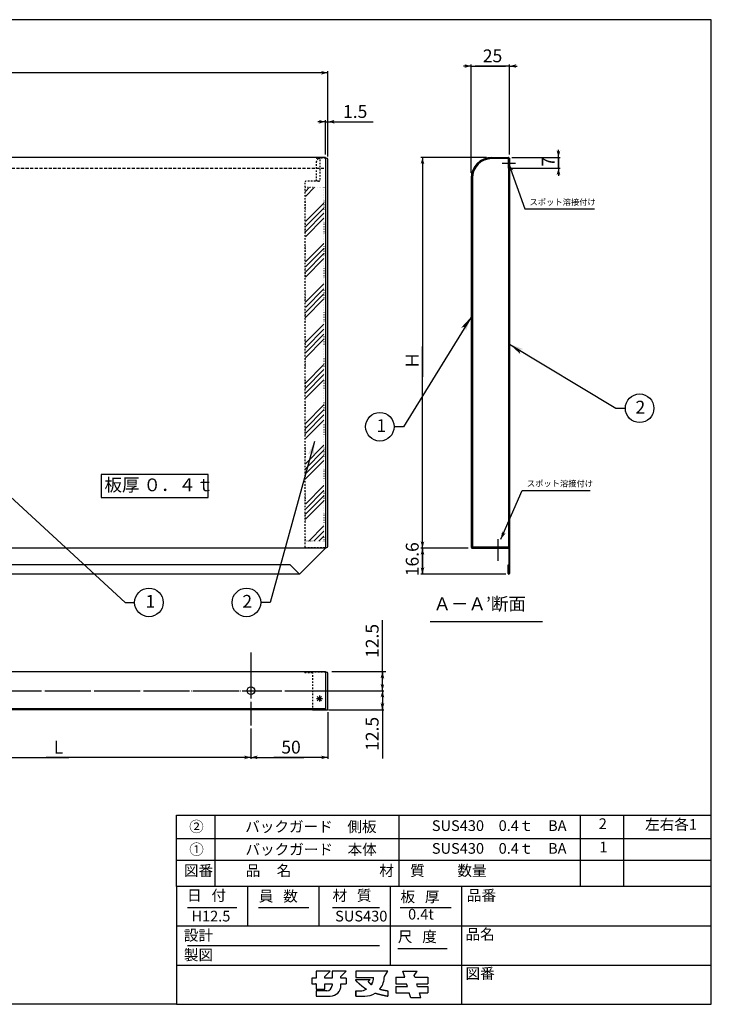
# Model space of a CAD drawing. Extents: x -57 to 842, y -379 to 261.
# Drawn here: x 392 to 842, y -379 to 261 of the extents above; entities that cross this region are included whole.
import ezdxf

# ---------------------------------------------------------------- set-up
doc = ezdxf.new("R2010")
doc.units = 0
for name, pattern in [('DASHDOT', [32, 30, -1, 0, -1]), ('DOT', [1, 0, -1]), ('HIDDEN', [3, 2, -1]), ('STITCH', [2, 1, -1])]:
    doc.linetypes.add(name, pattern=pattern)
doc.layers.get('0').update_dxf_attribs({"linetype": 'CONTINUOUS'})
doc.layers.add('寸法線', color=7, linetype='CONTINUOUS')
doc.layers.add('ﾚｲﾔ_1', color=7, linetype='CONTINUOUS')
doc.styles.get("Standard").update_dxf_attribs({"font": 'txt', "bigfont": 'extfont'})
doc.dimstyles.get("Standard").update_dxf_attribs({"dimtxt": 0.18, "dimasz": 0.18, "dimexe": 0.18, "dimexo": 0.0625, "dimgap": 0.09, "dimtad": 0, "dimtih": 1, "dimtoh": 1, "dimzin": 0, "dimcen": 0.09, "dimazin": 3, "dimtfac": 1, "dimtofl": 0, "dimtmove": 0, "dimatfit": 3})

# ---------------------------------------------------------------- blocks, each defined once
blk = doc.blocks.new('*U3')
at = {"layer": '寸法線', "linetype": 'CONTINUOUS'}
blk.add_text('1', height=8.34, dxfattribs=at).set_placement((444.98, -120.21))
blk = doc.blocks.new('BALLON0')
at = {"layer": '寸法線'}
for p, q in [((322.75, -16.5), (431.7, -116.77)), ((431.7, -116.77), (437.88, -116.77))]:
    blk.add_line(p, q, dxfattribs=at)
for points in [[(322.75, -16.5), (330.83, -21.42), (328.21, -21.53)], [(328.21, -21.53), (328.32, -24.15), (322.75, -16.5)]]:
    blk.add_solid(points, dxfattribs=at)
at = {"layer": 'ﾚｲﾔ_1'}
blk.add_circle((447.16, -116.77), 9.28, dxfattribs=at)
at = {"linetype": 'CONTINUOUS'}
blk.add_blockref('*U3', (0, 0), dxfattribs=at)
blk = doc.blocks.new('*U5')
at = {"layer": '寸法線', "linetype": 'CONTINUOUS'}
blk.add_text('2', height=8.34, dxfattribs=at).set_placement((507.91, -120.21))
blk = doc.blocks.new('BALLON1')
at = {"layer": '寸法線'}
for p, q in [((554.9, -12.08), (526.04, -116.77)), ((526.04, -116.77), (519.85, -116.77))]:
    blk.add_line(p, q, dxfattribs=at)
for points in [[(552.92, -19.23), (550.64, -20.53), (554.9, -12.08)], [(554.9, -12.08), (554.22, -21.52), (552.92, -19.23)]]:
    blk.add_solid(points, dxfattribs=at)
at = {"layer": 'ﾚｲﾔ_1'}
blk.add_circle((510.58, -116.77), 9.28, dxfattribs=at)
at = {"linetype": 'CONTINUOUS'}
blk.add_blockref('*U5', (0, 0), dxfattribs=at)
blk = doc.blocks.new('*U9')
at = {"layer": '寸法線', "linetype": 'CONTINUOUS'}
blk.add_text('2', height=8.34, dxfattribs=at).set_placement((763.54, 6.06))
blk = doc.blocks.new('BALLON3')
at = {"layer": '寸法線'}
for p, q in [((681.59, 51.2), (750.75, 9.5)), ((750.75, 9.5), (756.93, 9.5))]:
    blk.add_line(p, q, dxfattribs=at)
for points in [[(681.59, 51.2), (690.49, 48), (687.95, 47.37)], [(687.95, 47.37), (688.58, 44.83), (681.59, 51.2)]]:
    blk.add_solid(points, dxfattribs=at)
at = {"layer": 'ﾚｲﾔ_1'}
blk.add_circle((766.21, 9.5), 9.28, dxfattribs=at)
at = {"linetype": 'CONTINUOUS'}
blk.add_blockref('*U9', (0, 0), dxfattribs=at)
blk = doc.blocks.new('*U11')
at = {"layer": '寸法線', "linetype": 'CONTINUOUS'}
blk.add_text('1', height=8.34, dxfattribs=at).set_placement((595.11, -5.94))
blk = doc.blocks.new('BALLON4')
at = {"layer": '寸法線'}
for p, q in [((656.59, 68.82), (612.75, -2.5)), ((612.75, -2.5), (606.57, -2.5))]:
    blk.add_line(p, q, dxfattribs=at)
for points in [[(652.7, 62.5), (650.15, 61.89), (656.59, 68.82)], [(656.59, 68.82), (653.31, 59.95), (652.7, 62.5)]]:
    blk.add_solid(points, dxfattribs=at)
at = {"layer": 'ﾚｲﾔ_1'}
blk.add_circle((597.29, -2.5), 9.28, dxfattribs=at)
at = {"linetype": 'CONTINUOUS'}
blk.add_blockref('*U11', (0, 0), dxfattribs=at)
blk = doc.blocks.new('*D14')
at = {"color": 0}
for p, q in [((291.15, -200.26), (291.15, -219.92)), ((291.15, -218.92), (424.26, -218.92)), ((291.15, -218.92), (409.53, -218.92)), ((291.15, -218.92), (296.15, -218.92)), ((542.65, -218.92), (409.53, -218.92)), ((542.65, -218.92), (424.26, -218.92)), ((542.65, -218.92), (537.65, -218.92))]:
    blk.add_line(p, q, dxfattribs=at)
for points in [[(291.15, -218.92), (295.63, -217.72), (295.63, -220.12), (294.51, -218.92)], [(542.65, -218.92), (538.17, -220.12), (538.17, -217.72), (539.29, -218.92)]]:
    blk.add_solid(points, dxfattribs=at)
blk.add_text('L', height=8.34, dxfattribs=at).set_placement((414.44, -216.45))
blk = doc.blocks.new('*D15')
at = {"color": 0}
for p, q in [((592.65, -189.49), (592.65, -219.92)), ((542.65, -200.26), (542.65, -219.92)), ((542.65, -218.92), (577.14, -218.92)), ((542.65, -218.92), (557.5, -218.92)), ((542.65, -218.92), (547.65, -218.92)), ((592.65, -218.92), (557.5, -218.92)), ((592.65, -218.92), (577.14, -218.92)), ((592.65, -218.92), (587.65, -218.92))]:
    blk.add_line(p, q, dxfattribs=at)
for points in [[(542.65, -218.92), (547.13, -217.72), (547.13, -220.12), (546.01, -218.92)], [(592.65, -218.92), (588.17, -220.12), (588.17, -217.72), (589.29, -218.92)]]:
    blk.add_solid(points, dxfattribs=at)
blk.add_text('50', height=8.344, dxfattribs=at).set_placement((562.41, -216.45))
blk = doc.blocks.new('*D17')
at = {"color": 0}
for p, q in [((-10.35, 171.75), (-10.35, 227.2)), ((-10.35, 226.2), (305.87, 226.2)), ((-10.35, 226.2), (276.42, 226.2)), ((-10.35, 226.2), (-5.35, 226.2)), ((592.65, 226.2), (276.42, 226.2)), ((592.65, 226.2), (305.87, 226.2)), ((592.65, 226.2), (587.65, 226.2)), ((592.65, 171.75), (592.65, 227.2))]:
    blk.add_line(p, q, dxfattribs=at)
for points in [[(-10.35, 226.2), (-5.87, 227.4), (-5.87, 225), (-6.99, 226.2)], [(592.65, 226.2), (588.17, 225), (588.17, 227.4), (589.29, 226.2)]]:
    blk.add_solid(points, dxfattribs=at)
blk.add_text('間口', height=8.344, dxfattribs=at).set_placement((281.33, 228.67))
blk = doc.blocks.new('*D18')
at = {"color": 0}
for p, q in [((742.61, 171.15), (742.61, 176.15)), ((712.34, 171.15), (743.61, 171.15)), ((742.61, 164.15), (742.61, 171.15)), ((742.61, 171.15), (742.61, 164.15)), ((742.61, 171.15), (742.61, 171.15)), ((712.34, 164.15), (743.61, 164.15)), ((742.61, 164.15), (742.61, 164.15)), ((742.61, 164.15), (742.61, 159.15))]:
    blk.add_line(p, q, dxfattribs=at)
for points in [[(742.61, 171.15), (741.41, 175.63), (743.81, 175.63), (742.61, 174.51)], [(742.61, 164.15), (743.81, 159.68), (741.41, 159.68), (742.61, 160.8)]]:
    blk.add_solid(points, dxfattribs=at)
blk.add_text('7', height=8.34, rotation=90, dxfattribs=at).set_placement((740.13, 165.2))
blk = doc.blocks.new('*D19')
at = {"color": 0}
for p, q in [((685.84, 230.54), (680.84, 230.54)), ((685.84, 161.15), (685.84, 231.54)), ((685.84, 230.54), (708.16, 230.54)), ((685.84, 230.54), (688.52, 230.54)), ((710.84, 230.54), (688.52, 230.54)), ((710.84, 230.54), (708.16, 230.54)), ((710.84, 173.15), (710.84, 231.54)), ((710.84, 230.54), (715.84, 230.54))]:
    blk.add_line(p, q, dxfattribs=at)
for points in [[(685.84, 230.54), (681.36, 229.34), (681.36, 231.74), (682.48, 230.54)], [(710.84, 230.54), (715.32, 231.74), (715.32, 229.34), (714.2, 230.54)]]:
    blk.add_solid(points, dxfattribs=at)
blk.add_text('25', height=8.344, dxfattribs=at).set_placement((693.43, 233.01))
blk = doc.blocks.new('*D20')
at = {"color": 0}
for p, q in [((695.84, 171.15), (653.19, 171.15)), ((654.19, 171.15), (654.19, 48.2)), ((654.19, 171.15), (654.19, 28.57)), ((654.19, 171.15), (654.19, 166.15)), ((654.19, -82.85), (654.19, 48.2)), ((654.19, -82.85), (654.19, 28.57)), ((683.84, -82.85), (653.19, -82.85)), ((654.19, -82.85), (654.19, -77.85))]:
    blk.add_line(p, q, dxfattribs=at)
for points in [[(654.19, 171.15), (655.39, 166.68), (652.99, 166.68), (654.19, 167.8)], [(654.19, -82.85), (652.99, -78.37), (655.39, -78.37), (654.19, -79.49)]]:
    blk.add_solid(points, dxfattribs=at)
blk.add_text('Ｈ', height=8.34, rotation=90, dxfattribs=at).set_placement((651.71, 33.47))
blk = doc.blocks.new('*D21')
at = {"color": 0}
for p, q in [((628.14, -175.59), (628.14, -190.17)), ((628.14, -175.59), (628.14, -219.62)), ((628.14, -175.59), (628.14, -180.59)), ((628.14, -188.09), (628.14, -183.09)), ((593.15, -188.09), (629.14, -188.09)), ((628.14, -188.09), (628.14, -190.17)), ((628.14, -188.09), (628.14, -219.62))]:
    blk.add_line(p, q, dxfattribs=at)
for points in [[(628.14, -175.59), (629.34, -180.07), (626.94, -180.07), (628.14, -178.95)], [(628.14, -188.09), (626.94, -183.61), (629.34, -183.61), (628.14, -184.73)]]:
    blk.add_solid(points, dxfattribs=at)
blk.add_text('12.5', height=8.344, rotation=90, dxfattribs=at).set_placement((625.67, -214.71))
blk = doc.blocks.new('*D22')
at = {"color": 0}
for p, q in [((628.14, -175.59), (628.14, -129.74)), ((628.14, -163.09), (628.14, -129.74)), ((628.14, -175.59), (628.14, -159.19)), ((628.14, -163.09), (628.14, -159.19)), ((628.14, -163.09), (628.14, -168.09)), ((628.14, -175.59), (628.14, -170.59)), ((564.79, -175.59), (629.14, -175.59))]:
    blk.add_line(p, q, dxfattribs=at)
for points in [[(628.14, -163.09), (629.34, -167.57), (626.94, -167.57), (628.14, -166.45)], [(628.14, -175.59), (626.94, -171.11), (629.34, -171.11), (628.14, -172.23)]]:
    blk.add_solid(points, dxfattribs=at)
blk.add_text('12.5', height=8.344, rotation=90, dxfattribs=at).set_placement((625.67, -154.28))
blk = doc.blocks.new('*D23')
at = {"color": 0}
for p, q in [((654.19, -99.85), (654.19, -82.85)), ((654.19, -82.85), (654.19, -99.85)), ((654.19, -82.85), (654.19, -82.85)), ((654.19, -82.85), (654.19, -87.85)), ((654.19, -99.85), (654.19, -94.85)), ((708.34, -99.85), (653.19, -99.85)), ((654.19, -99.85), (654.19, -99.85))]:
    blk.add_line(p, q, dxfattribs=at)
for points in [[(654.19, -82.85), (655.39, -87.32), (652.99, -87.32), (654.19, -86.2)], [(654.19, -99.85), (652.99, -95.37), (655.39, -95.37), (654.19, -96.49)]]:
    blk.add_solid(points, dxfattribs=at)
blk.add_text('16.6', height=8.344, rotation=90, dxfattribs=at).set_placement((651.71, -101.16))
blk = doc.blocks.new('*D24')
at = {"color": 0}
for p, q in [((591.15, 194.34), (586.15, 194.34)), ((591.15, 173.15), (591.15, 195.34)), ((591.15, 194.34), (622.17, 194.34)), ((591.15, 194.34), (597.63, 194.34)), ((592.65, 171.75), (592.65, 195.34)), ((592.65, 194.34), (622.17, 194.34)), ((592.65, 194.34), (597.63, 194.34)), ((592.65, 194.34), (597.65, 194.34))]:
    blk.add_line(p, q, dxfattribs=at)
for points in [[(591.15, 194.34), (586.67, 193.14), (586.67, 195.54), (587.79, 194.34)], [(592.65, 194.34), (597.13, 195.54), (597.13, 193.14), (596.01, 194.34)]]:
    blk.add_solid(points, dxfattribs=at)
blk.add_text('1.5', height=8.344, dxfattribs=at).set_placement((602.54, 196.82))
blk = doc.blocks.new('*U36')
at = {"layer": 'ﾚｲﾔ_1', "linetype": 'CONTINUOUS'}
blk.add_text('スポット溶接付け', height=3.942, dxfattribs=at).set_placement((723.83, 140.13))
blk = doc.blocks.new('*U37')
at = {"layer": 'ﾚｲﾔ_1', "linetype": 'CONTINUOUS'}
blk.add_text('スポット溶接付け', height=3.942, dxfattribs=at).set_placement((722.06, -42.85))
blk = doc.blocks.new('*X25')
at = {"layer": 'ﾚｲﾔ_1', "color": 6}
for p, q in [((578.15, 149.09), (580.76, 151.7)), ((578.15, 145.81), (584.04, 151.7)), ((578.15, 129.42), (590.15, 141.42)), ((578.15, 126.14), (590.15, 138.14)), ((578.15, 122.86), (590.15, 134.86)), ((578.15, 119.58), (590.15, 131.58)), ((578.15, 103.18), (590.15, 115.18)), ((578.15, 99.9), (590.15, 111.9)), ((578.15, 96.62), (590.15, 108.62)), ((578.15, 93.34), (590.15, 105.34)), ((578.15, 76.94), (590.15, 88.94)), ((578.15, 73.67), (590.15, 85.67)), ((578.15, 70.39), (590.15, 82.39)), ((578.15, 67.11), (590.15, 79.11)), ((578.15, 50.71), (590.15, 62.71)), ((578.15, 47.43), (590.15, 59.43)), ((578.15, 44.15), (590.15, 56.15)), ((578.15, 40.87), (590.15, 52.87)), ((578.15, 24.47), (590.15, 36.47)), ((578.15, 21.19), (590.15, 33.19)), ((578.15, 17.91), (590.15, 29.91)), ((578.15, 14.64), (590.15, 26.64)), ((578.15, -1.76), (590.15, 10.24)), ((578.15, -5.04), (590.15, 6.96)), ((578.15, -8.32), (590.15, 3.68)), ((578.15, -11.6), (590.15, 0.4)), ((578.15, -28), (590.15, -16)), ((578.15, -31.28), (590.15, -19.28)), ((578.15, -34.56), (590.15, -22.56)), ((578.15, -37.84), (590.15, -25.84)), ((578.15, -54.23), (590.15, -42.23)), ((578.15, -57.51), (590.15, -45.51)), ((578.15, -60.79), (590.15, -48.79)), ((578.15, -64.07), (590.15, -52.07)), ((580.32, -78.3), (590.15, -68.47)), ((583.6, -78.3), (590.15, -71.75)), ((586.88, -78.3), (590.15, -75.03))]:
    blk.add_line(p, q, dxfattribs=at)
blk = doc.blocks.new('*U39')
at = {"layer": 'ﾚｲﾔ_1', "color": 5, "linetype": 'CONTINUOUS'}
blk.add_text('板厚 ０．４ｔ', height=8.344, dxfattribs=at).set_placement((447.45, -45.93))
blk = doc.blocks.new('*U40')
at = {"layer": 'ﾚｲﾔ_1', "linetype": 'CONTINUOUS'}
blk.add_text('Ａ－Ａ’断面', height=8.344, dxfattribs=at).set_placement((661.35, -123.32))
blk = doc.blocks.new('CLUMP0')
at = {"layer": 'ﾚｲﾔ_1', "linetype": 'STITCH'}
for p, q in [((585.25, 170.75), (585.25, 170.35)), ((591.15, 170.75), (585.25, 170.75)), ((587.65, 170.35), (585.25, 170.35)), ((585.25, 155.7), (585.25, 168.45)), ((587.65, 156.7), (587.65, 170.75)), ((577.65, 154.7), (577.65, -82.45)), ((586.65, 155.7), (578.65, 155.7)), ((577.65, -82.45), (591.15, -82.45))]:
    blk.add_line(p, q, dxfattribs=at)
at = {"layer": 'ﾚｲﾔ_1', "color": 5}
for p, q in [((591.65, 170.75), (591.15, 170.75)), ((592.65, -81.85), (592.65, 169.75)), ((591.15, -82.45), (592.05, -82.45))]:
    blk.add_line(p, q, dxfattribs=at)
at = {"layer": 'ﾚｲﾔ_1', "linetype": 'STITCH'}
for centre, radius, start, end in [((587.25, 168.45), 2, 108.19487, 180), ((578.65, 154.7), 1, 90, 180), ((586.65, 156.7), 1, 270, 0)]:
    blk.add_arc(centre, radius, start, end, dxfattribs=at)
at = {"layer": 'ﾚｲﾔ_1', "color": 5}
for centre, radius, start, end in [((591.65, 169.75), 1, 0, 90), ((592.05, -81.85), 0.6, 270, 0)]:
    blk.add_arc(centre, radius, start, end, dxfattribs=at)
blk = doc.blocks.new('CLUMP1')
at = {"layer": 'ﾚｲﾔ_1', "linetype": 'STITCH'}
for p, q in [((577.65, -163.49), (577.65, -163.89)), ((591.15, -163.49), (577.65, -163.49)), ((582.65, -163.89), (577.65, -163.89)), ((582.65, -163.49), (582.65, -188.09))]:
    blk.add_line(p, q, dxfattribs=at)
at = {"layer": 'ﾚｲﾔ_1', "color": 5}
for p, q in [((591.65, -163.49), (591.15, -163.49)), ((592.65, -187.49), (592.65, -164.49)), ((582.65, -188.09), (592.05, -188.09))]:
    blk.add_line(p, q, dxfattribs=at)
for centre, radius, start, end in [((591.65, -164.49), 1, 0, 90), ((592.05, -187.49), 0.6, 270, 0)]:
    blk.add_arc(centre, radius, start, end, dxfattribs=at)
blk = doc.blocks.new('*U42')
at = {"layer": 'ﾚｲﾔ_1', "color": 5, "linetype": 'CONTINUOUS'}
blk.add_text('①', height=6.95, dxfattribs=at).set_placement((502.54, -282.22))
blk = doc.blocks.new('*U43')
at = {"layer": 'ﾚｲﾔ_1', "color": 5, "linetype": 'CONTINUOUS'}
blk.add_text('②', height=6.95, dxfattribs=at).set_placement((502.49, -267.42))
blk = doc.blocks.new('*U44')
at = {"layer": 'ﾚｲﾔ_1', "color": 5, "linetype": 'CONTINUOUS'}
blk.add_text('バックガード\u3000本体', height=6.954, dxfattribs=at).set_placement((539.08, -282.26))
blk = doc.blocks.new('*U45')
at = {"layer": 'ﾚｲﾔ_1', "color": 5, "linetype": 'CONTINUOUS'}
blk.add_text('バックガード\u3000側板', height=6.954, dxfattribs=at).set_placement((538.94, -267.46))
blk = doc.blocks.new('*U46')
at = {"layer": 'ﾚｲﾔ_1', "color": 5, "linetype": 'CONTINUOUS'}
blk.add_text('SUS430\u30000.4ｔ\u3000BA', height=6.9536, dxfattribs=at).set_placement((660.28, -281.59))
blk = doc.blocks.new('*U47')
at = {"layer": 'ﾚｲﾔ_1', "color": 5, "linetype": 'CONTINUOUS'}
blk.add_text('SUS430\u30000.4ｔ\u3000BA', height=6.9536, dxfattribs=at).set_placement((660.28, -266.79))
blk = doc.blocks.new('*U48')
at = {"layer": 'ﾚｲﾔ_1', "color": 5, "linetype": 'CONTINUOUS'}
blk.add_text('1', height=6.95, dxfattribs=at).set_placement((769.22, -280.74))
blk = doc.blocks.new('*U49')
at = {"layer": 'ﾚｲﾔ_1', "color": 5, "linetype": 'CONTINUOUS'}
blk.add_text('2', height=6.95, dxfattribs=at).set_placement((768.81, -265.51))
blk = doc.blocks.new('*U50')
at = {"layer": 'ﾚｲﾔ_1', "color": 5, "linetype": 'CONTINUOUS'}
blk.add_text('左右各1', height=6.954, dxfattribs=at).set_placement((798.94, -266))
blk = doc.blocks.new('*U51')
at = {"layer": 'ﾚｲﾔ_1', "linetype": 'CONTINUOUS'}
blk.add_text('0.4t', height=6.954, dxfattribs=at).set_placement((644.84, -324.36))
blk = doc.blocks.new('*U52')
at = {"layer": 'ﾚｲﾔ_1', "linetype": 'CONTINUOUS'}
blk.add_text('図番          品     名                 \u3000\u3000 材     質          数量', height=6.9536, dxfattribs=at).set_placement((499.06, -296.03))
blk = doc.blocks.new('*U53')
at = {"layer": 'ﾚｲﾔ_1', "color": 5, "linetype": 'CONTINUOUS'}
blk.add_text('製図', height=6.954, dxfattribs=at).set_placement((499.06, -350.83))
blk = doc.blocks.new('*U54')
at = {"layer": 'ﾚｲﾔ_1', "color": 5, "linetype": 'CONTINUOUS'}
blk.add_text('員   数', height=6.954, dxfattribs=at).set_placement((547.76, -312.63))
blk = doc.blocks.new('*U55')
at = {"layer": 'ﾚｲﾔ_1', "color": 5, "linetype": 'CONTINUOUS'}
blk.add_text('図番', height=6.954, dxfattribs=at).set_placement((682.17, -362.87))
blk = doc.blocks.new('*U56')
at = {"layer": 'ﾚｲﾔ_1', "color": 5, "linetype": 'CONTINUOUS'}
blk.add_text('尺   度', height=6.954, dxfattribs=at).set_placement((638.19, -339))
blk = doc.blocks.new('*U57')
at = {"layer": 'ﾚｲﾔ_1', "color": 5, "linetype": 'CONTINUOUS'}
blk.add_text('材   質', height=6.954, dxfattribs=at).set_placement((595.74, -312.16))
blk = doc.blocks.new('*U58')
at = {"layer": 'ﾚｲﾔ_1', "color": 5, "linetype": 'CONTINUOUS'}
blk.add_text('板   厚', height=6.954, dxfattribs=at).set_placement((639.91, -313.01))
blk = doc.blocks.new('*U59')
at = {"layer": 'ﾚｲﾔ_1', "color": 5, "linetype": 'CONTINUOUS'}
blk.add_text('品名', height=6.954, dxfattribs=at).set_placement((682.17, -337.42))
blk = doc.blocks.new('*U60')
at = {"layer": 'ﾚｲﾔ_1', "color": 5, "linetype": 'CONTINUOUS'}
blk.add_text('品番', height=6.954, dxfattribs=at).set_placement((683.07, -312.13))
blk = doc.blocks.new('*U61')
at = {"layer": 'ﾚｲﾔ_1', "color": 5, "linetype": 'CONTINUOUS'}
blk.add_text('日   付', height=6.954, dxfattribs=at).set_placement((501.13, -312.13))
blk = doc.blocks.new('*U63')
at = {"layer": 'ﾚｲﾔ_1', "linetype": 'CONTINUOUS'}
blk.add_text('SUS430', height=6.954, dxfattribs=at).set_placement((597.42, -325.62))
blk = doc.blocks.new('*U64')
at = {"layer": 'ﾚｲﾔ_1', "color": 5, "linetype": 'CONTINUOUS'}
blk.add_text('設計', height=6.954, dxfattribs=at).set_placement((499.06, -338.07))
blk = doc.blocks.new('*U65')
at = {"layer": 'ﾚｲﾔ_1', "linetype": 'CONTINUOUS'}
blk.add_text('H12.5', height=6.954, dxfattribs=at).set_placement((503.95, -325.62))

msp = doc.modelspace()

# ---------------------------------------------------------------- linework, layer by layer
at = {"layer": '寸法線'}
for p, q in [((710.441, 166.834), (720.73, 137.659)), ((720.73, 137.659), (766.049, 137.659)), ((705.185, -77.043), (718.955, -45.319)), ((718.955, -45.319), (763.172, -45.319))]:
    msp.add_line(p, q, dxfattribs=at)
for points in [[(710.441, 166.834), (713.367, 162.564), (711.658, 163.382)], [(710.441, 166.834), (710.84, 161.673), (711.658, 163.382)], [(705.185, -77.043), (705.947, -71.923), (706.643, -73.685)], [(705.185, -77.043), (708.405, -72.99), (706.643, -73.685)]]:
    msp.add_solid(points, dxfattribs=at)
at = {"layer": 'ﾚｲﾔ_1'}
for p, q in [((841.988, 260.691), (-57.388, 260.691)), ((841.988, -302.952), (841.988, 260.691)), ((705.945, 167.455), (714.69, 167.455)), ((703.286, -77.043), (703.286, -91.205)), ((659.232, -130.502), (732.321, -130.502)), ((595.157, -163.086), (630.416, -163.086)), ((587.209, -178.676), (587.209, -182.676)), ((585.209, -180.676), (589.209, -180.676)), ((588.623, -179.262), (585.794, -182.09)), ((585.794, -179.262), (588.623, -182.09)), ((494.149, -302.952), (494.149, -256.439)), ((494.149, -256.439), (841.988, -256.439)), ((519.504, -302.952), (519.504, -256.439)), ((639.028, -302.952), (639.028, -256.439)), ((757.002, -302.952), (757.002, -256.439)), ((785.074, -302.952), (785.074, -256.439)), ((494.149, -271.672), (841.988, -271.672)), ((494.149, -285.772), (841.988, -285.772)), ((494.149, -302.952), (494.149, -379.477)), ((841.988, -302.952), (494.149, -302.952)), ((540.528, -302.952), (540.528, -328.46)), ((586.906, -302.952), (586.906, -328.46)), ((633.285, -302.952), (633.285, -353.968)), ((679.663, -302.952), (679.663, -379.477)), ((841.988, -379.477), (841.988, -302.952)), ((494.149, -328.46), (841.988, -328.46)), ((494.149, -353.968), (841.988, -353.968)), ((594.236, -357.945), (584.96, -357.945)), ((584.96, -357.945), (584.96, -362.583)), ((590.757, -361.423), (594.236, -357.945)), ((595.395, -357.945), (595.395, -362.583)), ((604.671, -357.945), (595.395, -357.945)), ((601.192, -361.423), (604.671, -357.945)), ((610.841, -357.945), (610.841, -362.119)), ((631.711, -357.945), (610.841, -357.945)), ((629.392, -361.423), (631.711, -357.945)), ((629.392, -361.423), (631.711, -357.945)), ((641.491, -357.945), (650.767, -357.945)), ((642.647, -361.887), (641.491, -357.945)), ((648.876, -360.707), (650.767, -357.945)), ((582.291, -362.583), (582.291, -366.061)), ((584.96, -362.583), (582.291, -362.583)), ((590.757, -362.583), (590.757, -361.423)), ((595.395, -362.583), (590.757, -362.583)), ((601.192, -362.583), (601.192, -361.423)), ((604.671, -362.583), (601.192, -362.583)), ((604.671, -362.583), (604.671, -366.061)), ((610.841, -362.119), (622.435, -362.119)), ((610.841, -363.33), (620.116, -363.33)), ((610.841, -364.077), (610.841, -363.33)), ((620.116, -363.33), (618.804, -364.642)), ((636.853, -361.887), (642.647, -361.887)), ((636.853, -361.887), (636.853, -366.061)), ((649.215, -361.887), (648.876, -360.707)), ((649.215, -361.887), (657.723, -361.887)), ((657.723, -361.887), (657.723, -366.061)), ((582.291, -366.061), (584.61, -366.061)), ((584.96, -366.061), (584.61, -366.061)), ((584.96, -366.061), (584.96, -369.54)), ((584.96, -369.54), (590.757, -369.54)), ((584.96, -370.699), (584.96, -374.177)), ((591.917, -370.699), (584.96, -370.699)), ((590.757, -366.061), (595.395, -366.061)), ((590.757, -369.54), (590.757, -366.061)), ((595.395, -366.061), (595.395, -367.221)), ((601.192, -366.061), (604.671, -366.061)), ((601.192, -367.221), (601.192, -366.061)), ((610.841, -370.699), (613.623, -370.699)), ((610.841, -374.177), (610.841, -370.699)), ((610.841, -370.699), (610.841, -374.177)), ((621.36, -366.105), (620.802, -366.722)), ((626.755, -369.19), (626.342, -369.594)), ((631.711, -370.699), (631.711, -374.177)), ((636.853, -366.061), (643.872, -366.061)), ((636.853, -367.916), (644.416, -367.916)), ((636.853, -367.916), (636.853, -372.09)), ((644.416, -367.916), (643.872, -366.061)), ((650.416, -366.061), (657.723, -366.061)), ((650.95, -367.916), (650.416, -366.061)), ((650.95, -367.916), (657.723, -367.916)), ((657.723, -367.916), (657.723, -372.09)), ((584.96, -374.177), (594.236, -374.177)), ((610.841, -374.177), (616.638, -374.177)), ((636.853, -372.09), (645.64, -372.09)), ((646.593, -375.337), (645.64, -372.09)), ((653.086, -375.337), (646.593, -375.337)), ((652.151, -372.09), (657.723, -372.09)), ((653.086, -375.337), (652.151, -372.09)), ((494.149, -379.477), (-57.388, -379.477)), ((494.149, -379.477), (841.988, -379.477))]:
    msp.add_line(p, q, dxfattribs=at)
at = {"layer": 'ﾚｲﾔ_1', "color": 5}
for p, q in [((591.145, 171.155), (-8.855, 171.155)), ((591.145, 171.155), (591.145, -82.845)), ((710.041, 170.755), (699.241, 170.755)), ((709.541, 170.355), (699.241, 170.355)), ((699.341, 171.155), (710.041, 171.155)), ((709.541, 170.355), (709.541, 170.755)), ((710.041, 164.155), (710.041, 170.755)), ((710.841, 170.755), (710.441, 170.755)), ((710.441, -82.445), (710.441, 170.755)), ((710.841, -82.445), (710.841, 170.755)), ((710.841, 170.755), (710.841, -99.345)), ((710.041, 164.155), (710.441, 164.155)), ((685.841, 157.655), (685.841, -82.345)), ((686.241, 157.755), (686.241, -82.445)), ((686.241, 157.655), (686.241, -82.445)), ((686.641, 157.755), (686.641, -82.445)), ((514.871, -34.999), (445.331, -34.999)), ((445.331, -34.999), (445.331, -50.029)), ((514.871, -50.029), (514.871, -34.999)), ((445.331, -50.029), (514.871, -50.029)), ((591.145, -82.845), (-8.855, -82.845)), ((591.145, -82.845), (574.145, -99.845)), ((686.241, -82.445), (710.441, -82.445)), ((686.241, -82.445), (710.841, -82.445)), ((686.341, -82.845), (710.341, -82.845)), ((686.641, -82.045), (710.441, -82.045)), ((710.341, -82.845), (710.341, -99.345)), ((568.145, -93.845), (14.145, -93.845)), ((574.145, -99.845), (568.145, -93.845)), ((709.841, -99.345), (709.841, -93.845)), ((709.841, -93.845), (710.341, -93.845)), ((574.145, -99.845), (8.145, -99.845)), ((-8.855, -163.086), (591.145, -163.086)), ((591.145, -163.086), (591.145, -188.086)), ((-8.855, -187.086), (591.145, -187.086)), ((591.145, -188.086), (-8.855, -188.086)), ((501.451, -316.547), (533.486, -316.547)), ((547.665, -316.547), (580.388, -316.547)), ((595.659, -316.547), (626.2, -316.547)), ((639.652, -316.547), (672.739, -316.547)), ((501.451, -341.214), (626.2, -341.214)), ((638.267, -343.215), (670.194, -343.215))]:
    msp.add_line(p, q, dxfattribs=at)
at = {"layer": 'ﾚｲﾔ_1', "linetype": 'HIDDEN'}
msp.add_line((-8.855, 164.155), (591.145, 164.155), dxfattribs=at)
at = {"layer": 'ﾚｲﾔ_1', "color": 6, "linetype": 'DOT'}
for p, q in [((578.145, -78.295), (578.145, 151.705)), ((578.145, 151.705), (590.145, 151.705)), ((590.145, 151.705), (590.145, -78.295)), ((590.145, -78.295), (578.145, -78.295))]:
    msp.add_line(p, q, dxfattribs=at)
at = {"layer": 'ﾚｲﾔ_1', "linetype": 'DASHDOT'}
for p, q in [((542.645, -150.741), (542.645, -198.263)), ((23.405, -175.586), (562.791, -175.586))]:
    msp.add_line(p, q, dxfattribs=at)
at = {"layer": 'ﾚｲﾔ_1'}
for points in [[(610.841, -364.077, 0), (610.882, -364.115, 0), (610.924, -364.154, 0), (610.966, -364.192, 0), (611.008, -364.231, 0), (611.049, -364.269, 0), (611.091, -364.308, 0), (611.133, -364.346, 0), (611.175, -364.385, 0), (611.217, -364.423, 0), (611.258, -364.462, 0), (611.3, -364.5, 0), (611.342, -364.538, 0), (611.384, -364.577, 0), (611.425, -364.615, 0), (611.467, -364.654, 0), (611.509, -364.692, 0), (611.551, -364.731, 0), (611.593, -364.769, 0), (611.635, -364.807, 0), (611.676, -364.846, 0), (611.718, -364.884, 0), (611.76, -364.922, 0), (611.802, -364.961, 0), (611.844, -364.999, 0), (611.886, -365.037, 0), (611.928, -365.075, 0), (611.97, -365.114, 0), (612.012, -365.152, 0), (612.054, -365.19, 0), (612.096, -365.228, 0), (612.137, -365.266, 0), (612.179, -365.304, 0), (612.221, -365.342, 0), (612.263, -365.38, 0), (612.305, -365.418, 0), (612.348, -365.456, 0), (612.39, -365.494, 0), (612.432, -365.532, 0), (612.474, -365.57, 0), (612.516, -365.608, 0), (612.558, -365.646, 0), (612.6, -365.684, 0), (612.642, -365.722, 0), (612.684, -365.759, 0), (612.727, -365.797, 0), (612.769, -365.835, 0), (612.811, -365.872, 0), (612.853, -365.91, 0), (612.896, -365.947, 0), (612.938, -365.985, 0), (612.98, -366.022, 0), (613.023, -366.06, 0), (613.065, -366.097, 0), (613.107, -366.135, 0), (613.15, -366.172, 0), (613.192, -366.209, 0), (613.235, -366.246, 0), (613.277, -366.284, 0), (613.32, -366.321, 0), (613.362, -366.358, 0), (613.405, -366.395, 0), (613.447, -366.432, 0), (613.49, -366.469, 0), (613.533, -366.506, 0), (613.575, -366.543, 0), (613.618, -366.579, 0), (613.661, -366.616, 0), (613.703, -366.653, 0), (613.746, -366.689, 0), (613.789, -366.726, 0), (613.832, -366.762, 0), (613.875, -366.799, 0), (613.918, -366.835, 0), (613.961, -366.872, 0), (614.004, -366.908, 0), (614.047, -366.944, 0), (614.09, -366.98, 0), (614.133, -367.016, 0), (614.176, -367.052, 0), (614.219, -367.088, 0), (614.262, -367.124, 0), (614.305, -367.16, 0), (614.349, -367.196, 0), (614.392, -367.232, 0), (614.435, -367.267, 0), (614.478, -367.303, 0), (614.522, -367.338, 0), (614.565, -367.374, 0), (614.609, -367.409, 0), (614.652, -367.444, 0), (614.696, -367.48, 0), (614.739, -367.515, 0), (614.783, -367.55, 0), (614.827, -367.585, 0), (614.87, -367.62, 0), (614.914, -367.655, 0), (614.958, -367.689, 0), (615.002, -367.724, 0), (615.046, -367.759, 0), (615.089, -367.793, 0), (615.133, -367.828, 0), (615.177, -367.862, 0), (615.221, -367.896, 0), (615.266, -367.93, 0), (615.31, -367.965, 0), (615.354, -367.999, 0), (615.398, -368.033, 0), (615.442, -368.066, 0), (615.487, -368.1, 0), (615.531, -368.134, 0), (615.575, -368.168, 0), (615.62, -368.201, 0), (615.664, -368.234, 0), (615.709, -368.268, 0), (615.754, -368.301, 0), (615.798, -368.334, 0), (615.843, -368.367, 0), (615.888, -368.4, 0), (615.933, -368.433, 0), (615.977, -368.466, 0), (616.022, -368.499, 0), (616.067, -368.531, 0), (616.112, -368.564, 0), (616.157, -368.596, 0), (616.203, -368.628, 0), (616.248, -368.661, 0), (616.293, -368.693, 0), (616.338, -368.725, 0), (616.384, -368.757, 0), (616.429, -368.788, 0), (616.474, -368.82, 0), (616.52, -368.852, 0), (616.566, -368.883, 0), (616.611, -368.914, 0), (616.657, -368.946, 0), (616.703, -368.977, 0), (616.748, -369.008, 0), (616.794, -369.039, 0), (616.84, -369.07, 0), (616.886, -369.1, 0), (616.932, -369.131, 0), (616.978, -369.161, 0), (617.024, -369.192, 0), (617.071, -369.222, 0), (617.117, -369.252, 0), (617.163, -369.282, 0), (617.21, -369.312, 0), (617.256, -369.342, 0), (617.303, -369.371, 0), (617.349, -369.401, 0), (617.396, -369.43, 0), (617.443, -369.46, 0), (617.49, -369.489, 0), (617.536, -369.518, 0), (617.583, -369.547, 0), (617.63, -369.576, 0), (617.678, -369.604, 0), (617.725, -369.633, 0), (617.772, -369.661, 0)], [(618.804, -364.642, 0), (618.82, -364.659, 0), (618.835, -364.676, 0), (618.85, -364.693, 0), (618.866, -364.71, 0), (618.881, -364.727, 0), (618.896, -364.744, 0), (618.912, -364.761, 0), (618.927, -364.778, 0), (618.942, -364.795, 0), (618.958, -364.812, 0), (618.973, -364.829, 0), (618.988, -364.846, 0), (619.003, -364.863, 0), (619.019, -364.88, 0), (619.034, -364.897, 0), (619.049, -364.914, 0), (619.065, -364.931, 0), (619.08, -364.948, 0), (619.095, -364.965, 0), (619.111, -364.982, 0), (619.126, -364.999, 0), (619.141, -365.016, 0), (619.157, -365.033, 0), (619.172, -365.05, 0), (619.187, -365.067, 0), (619.203, -365.084, 0), (619.218, -365.101, 0), (619.234, -365.118, 0), (619.249, -365.135, 0), (619.264, -365.152, 0), (619.28, -365.169, 0), (619.295, -365.186, 0), (619.31, -365.203, 0), (619.326, -365.22, 0), (619.341, -365.237, 0), (619.357, -365.254, 0), (619.372, -365.271, 0), (619.387, -365.288, 0), (619.403, -365.304, 0), (619.418, -365.321, 0), (619.434, -365.338, 0), (619.449, -365.355, 0), (619.465, -365.372, 0), (619.48, -365.389, 0), (619.496, -365.405, 0), (619.511, -365.422, 0), (619.526, -365.439, 0), (619.542, -365.456, 0), (619.557, -365.473, 0), (619.573, -365.489, 0), (619.588, -365.506, 0), (619.604, -365.523, 0), (619.619, -365.54, 0), (619.635, -365.556, 0), (619.651, -365.573, 0), (619.666, -365.59, 0), (619.682, -365.606, 0), (619.697, -365.623, 0), (619.713, -365.64, 0), (619.728, -365.656, 0), (619.744, -365.673, 0), (619.76, -365.689, 0), (619.775, -365.706, 0), (619.791, -365.722, 0), (619.806, -365.739, 0), (619.822, -365.755, 0), (619.838, -365.772, 0), (619.853, -365.788, 0), (619.869, -365.805, 0), (619.885, -365.821, 0), (619.9, -365.838, 0), (619.916, -365.854, 0), (619.932, -365.871, 0), (619.948, -365.887, 0), (619.963, -365.903, 0), (619.979, -365.92, 0), (619.995, -365.936, 0), (620.011, -365.952, 0), (620.026, -365.969, 0), (620.042, -365.985, 0), (620.058, -366.001, 0), (620.074, -366.017, 0), (620.09, -366.034, 0), (620.106, -366.05, 0), (620.121, -366.066, 0), (620.137, -366.082, 0), (620.153, -366.098, 0), (620.169, -366.114, 0), (620.185, -366.13, 0), (620.201, -366.146, 0), (620.217, -366.162, 0), (620.233, -366.178, 0), (620.249, -366.194, 0), (620.265, -366.21, 0), (620.281, -366.226, 0), (620.297, -366.242, 0), (620.313, -366.258, 0), (620.329, -366.274, 0), (620.345, -366.29, 0), (620.361, -366.305, 0), (620.377, -366.321, 0), (620.393, -366.337, 0), (620.41, -366.353, 0), (620.426, -366.368, 0), (620.442, -366.384, 0), (620.458, -366.4, 0), (620.474, -366.415, 0), (620.49, -366.431, 0), (620.507, -366.446, 0), (620.523, -366.462, 0), (620.539, -366.477, 0), (620.555, -366.493, 0), (620.572, -366.508, 0), (620.588, -366.524, 0), (620.604, -366.539, 0), (620.621, -366.555, 0), (620.637, -366.57, 0), (620.654, -366.585, 0), (620.67, -366.601, 0), (620.686, -366.616, 0), (620.703, -366.631, 0), (620.719, -366.646, 0), (620.736, -366.661, 0), (620.752, -366.676, 0), (620.769, -366.692, 0), (620.785, -366.707, 0), (620.802, -366.722, 0)], [(626.342, -369.594, 0), (626.382, -369.606, 0), (626.423, -369.617, 0), (626.463, -369.628, 0), (626.504, -369.64, 0), (626.545, -369.651, 0), (626.586, -369.662, 0), (626.626, -369.673, 0), (626.667, -369.684, 0), (626.708, -369.695, 0), (626.749, -369.706, 0), (626.79, -369.717, 0), (626.831, -369.728, 0), (626.872, -369.738, 0), (626.913, -369.749, 0), (626.954, -369.76, 0), (626.995, -369.77, 0), (627.036, -369.781, 0), (627.078, -369.791, 0), (627.119, -369.802, 0), (627.16, -369.812, 0), (627.201, -369.822, 0), (627.243, -369.832, 0), (627.284, -369.843, 0), (627.325, -369.853, 0), (627.367, -369.863, 0), (627.408, -369.873, 0), (627.45, -369.883, 0), (627.491, -369.893, 0), (627.533, -369.902, 0), (627.575, -369.912, 0), (627.616, -369.922, 0), (627.658, -369.932, 0), (627.7, -369.941, 0), (627.741, -369.951, 0), (627.783, -369.96, 0), (627.825, -369.97, 0), (627.867, -369.979, 0), (627.908, -369.989, 0), (627.95, -369.998, 0), (627.992, -370.007, 0), (628.034, -370.017, 0), (628.076, -370.026, 0), (628.118, -370.035, 0), (628.16, -370.044, 0), (628.202, -370.053, 0), (628.244, -370.062, 0), (628.286, -370.071, 0), (628.329, -370.08, 0), (628.371, -370.089, 0), (628.413, -370.098, 0), (628.455, -370.107, 0), (628.497, -370.115, 0), (628.54, -370.124, 0), (628.582, -370.133, 0), (628.624, -370.142, 0), (628.666, -370.15, 0), (628.709, -370.159, 0), (628.751, -370.167, 0), (628.794, -370.176, 0), (628.836, -370.184, 0), (628.878, -370.193, 0), (628.921, -370.201, 0), (628.963, -370.21, 0), (629.006, -370.218, 0), (629.048, -370.226, 0), (629.091, -370.235, 0), (629.133, -370.243, 0), (629.176, -370.251, 0), (629.219, -370.259, 0), (629.261, -370.267, 0), (629.304, -370.276, 0), (629.346, -370.284, 0), (629.389, -370.292, 0), (629.432, -370.3, 0), (629.475, -370.308, 0), (629.517, -370.316, 0), (629.56, -370.324, 0), (629.603, -370.332, 0), (629.646, -370.34, 0), (629.688, -370.347, 0), (629.731, -370.355, 0), (629.774, -370.363, 0), (629.817, -370.371, 0), (629.86, -370.379, 0), (629.902, -370.386, 0), (629.945, -370.394, 0), (629.988, -370.402, 0), (630.031, -370.41, 0), (630.074, -370.417, 0), (630.117, -370.425, 0), (630.16, -370.433, 0), (630.203, -370.44, 0), (630.246, -370.448, 0), (630.289, -370.455, 0), (630.332, -370.463, 0), (630.375, -370.47, 0), (630.418, -370.478, 0), (630.461, -370.486, 0), (630.504, -370.493, 0), (630.547, -370.501, 0), (630.59, -370.508, 0), (630.633, -370.515, 0), (630.676, -370.523, 0), (630.719, -370.53, 0), (630.762, -370.538, 0), (630.805, -370.545, 0), (630.848, -370.553, 0), (630.891, -370.56, 0), (630.934, -370.567, 0), (630.978, -370.575, 0), (631.021, -370.582, 0), (631.064, -370.589, 0), (631.107, -370.597, 0), (631.15, -370.604, 0), (631.193, -370.611, 0), (631.236, -370.619, 0), (631.279, -370.626, 0), (631.323, -370.633, 0), (631.366, -370.641, 0), (631.409, -370.648, 0), (631.452, -370.655, 0), (631.495, -370.663, 0), (631.538, -370.67, 0), (631.581, -370.677, 0), (631.625, -370.684, 0), (631.668, -370.692, 0), (631.711, -370.699, 0)], [(623.499, -372.175, 0), (623.562, -372.195, 0), (623.624, -372.214, 0), (623.687, -372.234, 0), (623.749, -372.254, 0), (623.812, -372.273, 0), (623.874, -372.293, 0), (623.937, -372.312, 0), (624, -372.331, 0), (624.063, -372.35, 0), (624.126, -372.369, 0), (624.189, -372.388, 0), (624.252, -372.407, 0), (624.315, -372.426, 0), (624.378, -372.445, 0), (624.441, -372.463, 0), (624.504, -372.482, 0), (624.567, -372.5, 0), (624.63, -372.519, 0), (624.694, -372.537, 0), (624.757, -372.555, 0), (624.821, -372.573, 0), (624.884, -372.591, 0), (624.947, -372.609, 0), (625.011, -372.627, 0), (625.075, -372.645, 0), (625.138, -372.662, 0), (625.202, -372.68, 0), (625.266, -372.697, 0), (625.329, -372.715, 0), (625.393, -372.732, 0), (625.457, -372.75, 0), (625.521, -372.767, 0), (625.585, -372.784, 0), (625.649, -372.801, 0), (625.713, -372.818, 0), (625.777, -372.835, 0), (625.841, -372.852, 0), (625.905, -372.869, 0), (625.969, -372.885, 0), (626.033, -372.902, 0), (626.097, -372.919, 0), (626.162, -372.935, 0), (626.226, -372.952, 0), (626.29, -372.968, 0), (626.355, -372.984, 0), (626.419, -373.001, 0), (626.483, -373.017, 0), (626.548, -373.033, 0), (626.612, -373.049, 0), (626.677, -373.065, 0), (626.742, -373.081, 0), (626.806, -373.097, 0), (626.871, -373.113, 0), (626.935, -373.128, 0), (627, -373.144, 0), (627.065, -373.16, 0), (627.13, -373.175, 0), (627.194, -373.191, 0), (627.259, -373.207, 0), (627.324, -373.222, 0), (627.389, -373.237, 0), (627.454, -373.253, 0), (627.519, -373.268, 0), (627.584, -373.283, 0), (627.649, -373.298, 0), (627.714, -373.314, 0), (627.779, -373.329, 0), (627.844, -373.344, 0), (627.909, -373.359, 0), (627.974, -373.374, 0), (628.039, -373.389, 0), (628.104, -373.404, 0), (628.169, -373.418, 0), (628.234, -373.433, 0), (628.3, -373.448, 0), (628.365, -373.463, 0), (628.43, -373.477, 0), (628.495, -373.492, 0), (628.561, -373.507, 0), (628.626, -373.521, 0), (628.691, -373.536, 0), (628.757, -373.55, 0), (628.822, -373.565, 0), (628.887, -373.579, 0), (628.953, -373.593, 0), (629.018, -373.608, 0), (629.084, -373.622, 0), (629.149, -373.636, 0), (629.215, -373.651, 0), (629.28, -373.665, 0), (629.346, -373.679, 0), (629.411, -373.693, 0), (629.477, -373.707, 0), (629.542, -373.721, 0), (629.608, -373.735, 0), (629.673, -373.75, 0), (629.739, -373.764, 0), (629.805, -373.778, 0), (629.87, -373.792, 0), (629.936, -373.806, 0), (630.002, -373.82, 0), (630.067, -373.833, 0), (630.133, -373.847, 0), (630.199, -373.861, 0), (630.264, -373.875, 0), (630.33, -373.889, 0), (630.396, -373.903, 0), (630.461, -373.917, 0), (630.527, -373.93, 0), (630.593, -373.944, 0), (630.659, -373.958, 0), (630.724, -373.972, 0), (630.79, -373.986, 0), (630.856, -373.999, 0), (630.922, -374.013, 0), (630.987, -374.027, 0), (631.053, -374.041, 0), (631.119, -374.054, 0), (631.185, -374.068, 0), (631.25, -374.082, 0), (631.316, -374.095, 0), (631.382, -374.109, 0), (631.448, -374.123, 0), (631.514, -374.136, 0), (631.579, -374.15, 0), (631.645, -374.164, 0), (631.711, -374.177, 0)]]:
    msp.add_polyline3d(points, dxfattribs=at)
at = {"layer": 'ﾚｲﾔ_1', "color": 5}
msp.add_circle((542.645, -175.586), 2.5, dxfattribs=at)
for centre, radius, start, end in [((699.341, 157.655), 13.5, 90, 180), ((699.241, 157.755), 13, 90, 180), ((699.241, 157.755), 12.6, 90, 180), ((710.041, 170.755), 0.4, 0, 90), ((686.341, -82.345), 0.5, 180, 270), ((710.441, -82.845), 0.4, 0, 90), ((710.341, -99.345), 0.5, 180, 0)]:
    msp.add_arc(centre, radius, start, end, dxfattribs=at)
at = {"layer": 'ﾚｲﾔ_1'}
for centre, radius, start, end in [((613.623, -361.887), 8.812, 331.399281, 358.492042), ((616.638, -361.423), 12.754, 322.487612, 0), ((591.917, -367.221), 3.478, 270, 0), ((594.236, -367.221), 6.957, 270, 0), ((613.623, -361.887), 8.812, 270, 298.085905), ((616.638, -361.423), 12.754, 270, 302.544959)]:
    msp.add_arc(centre, radius, start, end, dxfattribs=at)

# ---------------------------------------------------------------- block references
at = {"linetype": 'CONTINUOUS'}
for name in ['*U36', '*U39', '*U37', '*U40', '*U43', '*U45', '*U47', '*U49', '*U50', '*U42', '*U44', '*U46', '*U48', '*U52', '*U61', '*U54', '*U57', '*U58', '*U60', '*U65', '*U63', '*U51', '*U64', '*U56', '*U59', '*U53', '*U55']:
    msp.add_blockref(name, (0, 0), dxfattribs=at)
at = {"layer": '寸法線'}
for name in ['BALLON4', 'BALLON3', 'BALLON0', 'BALLON1']:
    msp.add_blockref(name, (29.175, -1.451), dxfattribs=at)
at = {"layer": 'ﾚｲﾔ_1', "linetype": 'STITCH'}
for name in ['CLUMP0', 'CLUMP1']:
    msp.add_blockref(name, (0, 0), dxfattribs=at)
at = {"layer": 'ﾚｲﾔ_1', "color": 6}
msp.add_blockref('*X25', (0, 0), dxfattribs=at)

# ---------------------------------------------------------------- dimensions: what is measured, and where the dimension line sits
at = {"layer": '寸法線'}
dim = msp.add_linear_dim(base=(592.645, 226.197), p1=(592.645, 169.755), p2=(-10.355, 169.755), text='間口', dimstyle='Standard', dxfattribs=at)
dim.commit()
dim.dimension.update_dxf_attribs({"geometry": '*D17', "text_midpoint": (291.145, 226.197), "dimtype": 128})
for base, p1, p2, picture, middle in [((710.841, 230.537), (710.841, 171.155), (685.841, 159.155), '*D19', (698.341, 230.537)), ((592.645, 194.344), (592.645, 169.755), (591.145, 171.155), '*D24', (609.899, 194.344))]:
    dim = msp.add_linear_dim(base=base, p1=p1, p2=p2, dimstyle='Standard', dxfattribs=at)
    dim.commit()
    dim.dimension.update_dxf_attribs({"geometry": picture, "text_midpoint": middle, "dimtype": 128})
for base, p1, p2, angle, picture, middle in [((742.607, 164.155), (710.341, 164.155), (710.341, 171.155), 90, '*D18', (742.607, 167.655)), ((628.141, -175.586), (562.791, -175.586), (591.145, -163.086), 90, '*D22', (628.141, -144.468)), ((628.141, -188.086), (591.145, -188.086), (562.791, -175.586), 90, '*D21', (628.141, -204.892)), ((542.645, -218.92), (542.645, -198.263), (592.645, -187.486), 180, '*D15', (567.321, -218.92))]:
    dim = msp.add_linear_dim(base=base, p1=p1, p2=p2, angle=angle, dimstyle='Standard', dxfattribs=at)
    dim.commit()
    dim.dimension.update_dxf_attribs({"geometry": picture, "text_midpoint": middle, "dimtype": 128})
for base, p1, p2, angle, text, picture, middle in [((654.186, -82.845), (685.841, -82.845), (697.841, 171.155), 90, 'Ｈ', '*D20', (654.186, 38.382)), ((654.186, -99.845), (710.341, -99.845), (685.841, -82.845), 90, '16.6', '*D23', (654.186, -91.345)), ((291.145, -218.92), (291.145, -198.263), (542.645, -198.263), 180, 'L', '*D14', (416.895, -218.92))]:
    dim = msp.add_linear_dim(base=base, p1=p1, p2=p2, angle=angle, text=text, dimstyle='Standard', dxfattribs=at)
    dim.commit()
    dim.dimension.update_dxf_attribs({"geometry": picture, "text_midpoint": middle, "dimtype": 128})

doc.saveas('drawing.dxf')
